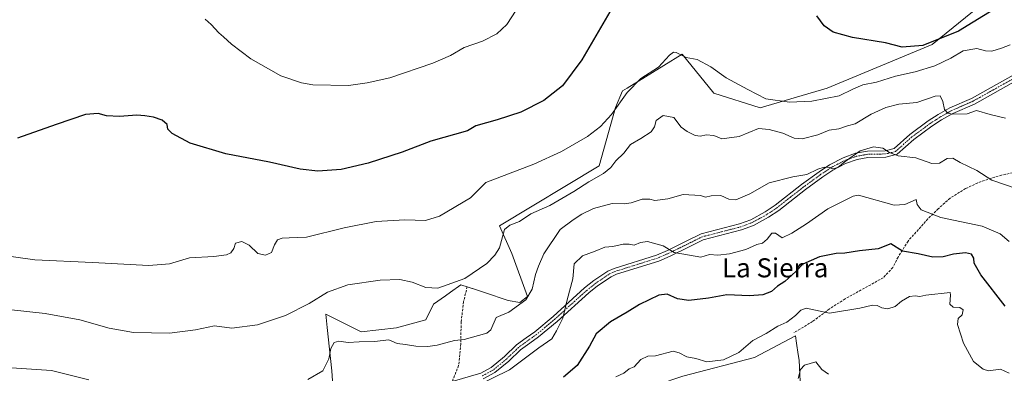
# Model space of a CAD drawing. Units: metres. Extents: x 604280 to 607735, y 4713022 to 4715387.
# Drawn here: x 607111 to 607525, y 4713913 to 4714061 of the extents above; entities that cross this region are included whole.
import ezdxf
from ezdxf.enums import TextEntityAlignment as Align

# ---------------------------------------------------------------- set-up
doc = ezdxf.new("R2010")
doc.units = ezdxf.units.M
doc.header["$MEASUREMENT"] = 0
doc.linetypes.add('TRAZO_Y_PUNTO', pattern=[1, 0.5, -0.25, 0, -0.25])
doc.linetypes.add('TRAZOSX2', pattern=[1.5, 1, -0.5])
for name, color, linetype, lineweight in [('Camino', 19, 'Continuous', 0), ('Camino Cxs', 19, 'Continuous', 0), ('Camino eje', 39, 'TRAZO_Y_PUNTO', 13), ('Cultivos herbáceos CxS', 92, 'Continuous', 0), ('Curva de nivel maestra', 36, 'Continuous', 30), ('Curva de nivel normal', 36, 'Continuous', 0), ('Senda', 19, 'TRAZOSX2', 0), ('Texto cartográfico', 19, 'Continuous', 0), ('Vegetación y arbolado urbanos', 2, 'Continuous', 0), ('Zona quemada CxS', 133, 'Continuous', 0)]:
    doc.layers.add(name, color=color, linetype=linetype, lineweight=lineweight)
doc.styles.add('Arial', font='txt', dxfattribs={"height": 0.2})

# ---------------------------------------------------------------- blocks, each defined once
blk = doc.blocks.new('*U159')
at = {"layer": 'Cultivos herbáceos CxS', "color": 92, "linetype": 'Continuous', "lineweight": 0}
blk.add_polyline3d([(607537.09, 4714085.67, 569.73), (607494.37, 4714050.86, 575.68), (607450.28, 4714032.5, 578.58), (607422.09, 4714024.29, 581), (607402.62, 4714030.45, 581.22), (607389.29, 4714046.86, 579.92), (607366.2, 4714032.61, 579.52), (607364.24, 4714031.4, 579.38), (607361.31, 4714024.5, 579.39), (607354.49, 4713999.88, 583.39), (607312.62, 4713974.75, 583.29), (607317.79, 4713963.19, 586), (607324.38, 4713945.08, 589.73), (607321.09, 4713942.61, 589.59), (607316.15, 4713943.43, 588.56), (607306.27, 4713946.73, 586.61), (607302.94, 4713947.84, 585.96), (607296.39, 4713950.02, 585.12), (607292.04, 4713946.91, 585.67), (607289.83, 4713945.34, 585.87), (607284.87, 4713941.79, 586.43), (607281.57, 4713935.2, 587.52), (607269.23, 4713931.91, 588.02), (607254.41, 4713930.26, 588), (607239.59, 4713937.67, 586.18), (607240.18, 4713932.05, 587.26), (607242.06, 4713913.8, 592.27), (607243.71, 4713890.75, 595.33)], dxfattribs=at)
blk = doc.blocks.new('*U180')
at = {"layer": 'Curva de nivel normal', "color": 36, "linetype": 'Continuous', "lineweight": 0}
blk.add_polyline3d([(607103.32, 4713962.37, 580), (607117.26, 4713960.41, 580), (607141.6, 4713959.4, 580), (607165.2, 4713958.11, 580), (607173.9, 4713958.8, 580), (607182.32, 4713961.24, 580), (607192.54, 4713961.93, 580), (607197.88, 4713962.51, 580), (607199.73, 4713963.41, 580), (607200.88, 4713965.28, 580), (607201.67, 4713967.42, 580), (607204.33, 4713968.16, 580), (607207.43, 4713966.68, 580), (607211, 4713963.11, 580), (607214.2, 4713962.4, 580), (607216.78, 4713963.53, 580), (607218.01, 4713966.78, 580), (607219.26, 4713968.8, 580), (607221.23, 4713969.59, 580), (607224.23, 4713969.66, 580), (607231.45, 4713969.96, 580), (607247.27, 4713973.95, 580), (607260.79, 4713976.54, 580), (607272.84, 4713977.25, 580), (607281.41, 4713976.92, 580), (607287.31, 4713978.76, 580), (607300.4, 4713986.54, 580), (607306.87, 4713992.95, 580), (607316.3, 4713996.63, 580), (607326.97, 4714000.67, 580), (607338.65, 4714005.99, 580), (607349.62, 4714012.22, 580), (607355.02, 4714016.49, 580), (607359.62, 4714021.48, 580), (607366.18, 4714030.7, 580), (607372, 4714036.61, 580), (607379.41, 4714041.37, 580), (607383.96, 4714046.38, 580), (607385.74, 4714047.7, 580), (607386.74, 4714047.56, 580), (607390.98, 4714045.49, 580), (607395.6, 4714044.63, 580), (607401.36, 4714041.45, 580), (607407.8, 4714036.9, 580), (607416.92, 4714032.02, 580), (607424.5, 4714028.12, 580), (607434.41, 4714026.61, 580), (607443.77, 4714027.08, 580), (607455.33, 4714029.38, 580), (607461.07, 4714032.15, 580), (607465.31, 4714034.01, 580), (607471.04, 4714035.13, 580), (607478.98, 4714037.6, 580), (607487.18, 4714039.39, 580), (607495.43, 4714041.94, 580), (607502.25, 4714045.19, 580), (607507.42, 4714048.22, 580), (607513.1, 4714049.25, 580), (607516.82, 4714048.22, 580), (607519.49, 4714048.13, 580), (607523.52, 4714049.36, 580), (607527.18, 4714050.75, 580)], dxfattribs=at)
blk = doc.blocks.new('*U184')
at = {"layer": 'Curva de nivel normal', "color": 36, "linetype": 'Continuous', "lineweight": 0}
blk.add_polyline3d([(607188.86, 4714061.57, 570), (607191.39, 4714059.3, 570), (607194.61, 4714055.77, 570), (607196.66, 4714054.1, 570), (607200.02, 4714050.98, 570), (607208.1, 4714044.88, 570), (607220.7, 4714037.76, 570), (607229.4, 4714034.74, 570), (607234.15, 4714033.92, 570), (607249.08, 4714033.65, 570), (607257.02, 4714034.8, 570), (607266.53, 4714036.94, 570), (607284.6, 4714043, 570), (607291.99, 4714046.2, 570), (607297.69, 4714049.67, 570), (607305.48, 4714052.26, 570), (607311.45, 4714055.32, 570), (607315.6, 4714059.34, 570), (607319.63, 4714065.28, 570)], dxfattribs=at)
blk = doc.blocks.new('*U199')
at = {"layer": 'Curva de nivel maestra', "color": 36, "linetype": 'Continuous', "lineweight": 30}
for points in [[(607522.09, 4714066.67, 575), (607505.4, 4714056.52, 575), (607490.42, 4714050.48, 575), (607481.83, 4714049.72, 575), (607474.76, 4714051.52, 575), (607460.9, 4714053.78, 575), (607452.71, 4714056.07, 575), (607448.97, 4714058.66, 575), (607445.9, 4714062.89, 575)], [(607359.94, 4714066.31, 575), (607347.16, 4714044.46, 575), (607339.11, 4714033.51, 575), (607331.27, 4714027.33, 575), (607321.55, 4714022.45, 575), (607311.61, 4714019.2, 575), (607302.63, 4714016.74, 575), (607299.1, 4714014.68, 575), (607283.78, 4714010.35, 575), (607271.66, 4714005.74, 575), (607257.45, 4714000.99, 575), (607246, 4713998.4, 575), (607236.22, 4713997.63, 575), (607228.76, 4713998.54, 575), (607215.88, 4714001.44, 575), (607197.55, 4714005.03, 575), (607182.55, 4714009.47, 575), (607175.05, 4714013.48, 575), (607173.27, 4714015.32, 575), (607172.92, 4714017.3, 575), (607170.87, 4714019.12, 575), (607167.14, 4714020.42, 575), (607163.52, 4714020.93, 575), (607160.23, 4714021.22, 575), (607152.94, 4714020.59, 575), (607147.48, 4714020.94, 575), (607143.92, 4714021.9, 575), (607138.66, 4714021.48, 575), (607126.32, 4714017.33, 575), (607110.02, 4714011.62, 575)]]:
    blk.add_polyline3d(points, dxfattribs=at)

msp = doc.modelspace()

# ---------------------------------------------------------------- linework, layer by layer
at = {"layer": 'Camino', "color": 19, "linetype": 'Continuous', "lineweight": 0}
for points in [[(607292.68, 4713909.32, 593.35), (607304.74, 4713912.9, 593.9), (607309.13, 4713915.3, 593.54), (607314.73, 4713919.94, 592.96), (607319.75, 4713924.7, 592.73), (607323.78, 4713927.64, 592.89), (607327.4, 4713930.27, 593.02), (607335.06, 4713936.64, 594), (607348.34, 4713948.64, 595.92), (607352.25, 4713951.73, 596.46), (607358.14, 4713955.7, 596.35), (607360.77, 4713956.87, 596.22), (607378.57, 4713962.47, 595.54), (607383.14, 4713964.42, 594.91), (607391.34, 4713968.43, 593.59), (607397.25, 4713971.4, 592.77), (607413.46, 4713975.54, 591.91), (607418.14, 4713977.3, 591.96), (607424.23, 4713980.6, 591.95), (607428.36, 4713983.4, 591.79), (607439.53, 4713992.11, 590.66), (607446.89, 4713997.46, 590.09), (607451.23, 4714000.35, 589.48), (607456.95, 4714003.31, 589.23), (607462.22, 4714005.23, 589.41), (607467.15, 4714006.09, 589.95), (607474.62, 4714006.25, 589.91), (607478.39, 4714007.19, 589.5), (607485, 4714013.11, 587.7), (607492.74, 4714018.78, 586.26), (607496.9, 4714021.46, 585.54), (607501.82, 4714024.29, 584.5), (607510.92, 4714028.26, 583.36), (607529.67, 4714038.73, 580.85)], [(607530.79, 4714036.32, 581.1), (607512.1, 4714025.88, 583.83), (607503.02, 4714021.91, 584.92), (607498.28, 4714019.19, 585.67), (607494.25, 4714016.59, 586.4), (607486.67, 4714011.05, 587.99), (607479.67, 4714004.77, 589.81), (607474.97, 4714003.6, 590.19), (607467.41, 4714003.44, 590.45), (607462.91, 4714002.65, 590.49), (607458.02, 4714000.87, 590.14), (607452.58, 4713998.05, 590.17), (607448.41, 4713995.28, 590.49), (607441.12, 4713989.99, 591.09), (607429.92, 4713981.25, 592.13), (607425.61, 4713978.33, 592.28), (607419.24, 4713974.87, 592.35), (607414.26, 4713973.01, 592.4), (607398.18, 4713968.9, 593.01), (607392.52, 4713966.05, 593.98), (607384.24, 4713962, 595.32), (607379.49, 4713959.97, 595.95), (607361.72, 4713954.38, 596.36), (607359.43, 4713953.36, 596.38), (607353.82, 4713949.58, 596.69), (607350.06, 4713946.61, 596.38), (607336.8, 4713934.63, 594.55), (607329.03, 4713928.17, 593.57), (607325.34, 4713925.5, 593.53), (607321.45, 4713922.65, 593.51), (607316.49, 4713917.95, 593.5), (607310.63, 4713913.09, 594.17), (607305.76, 4713910.43, 594.46)]]:
    msp.add_polyline3d(points, dxfattribs=at)
at = {"layer": 'Camino Cxs', "color": 19, "linetype": 'Continuous', "lineweight": 0}
for points in [[(607292.68, 4713909.32, 593.35), (607304.74, 4713912.9, 593.9), (607309.13, 4713915.3, 593.54), (607314.73, 4713919.94, 592.96), (607319.75, 4713924.7, 592.73), (607323.78, 4713927.64, 592.89), (607327.4, 4713930.27, 593.02), (607335.06, 4713936.64, 594), (607348.34, 4713948.64, 595.92), (607352.25, 4713951.73, 596.46), (607358.14, 4713955.7, 596.35), (607360.77, 4713956.87, 596.22), (607378.57, 4713962.47, 595.54), (607383.14, 4713964.42, 594.91), (607391.34, 4713968.43, 593.59), (607397.25, 4713971.4, 592.77), (607413.46, 4713975.54, 591.91), (607418.14, 4713977.3, 591.96), (607424.23, 4713980.6, 591.95), (607428.36, 4713983.4, 591.79), (607439.53, 4713992.11, 590.66), (607446.89, 4713997.46, 590.09), (607451.23, 4714000.35, 589.48), (607456.95, 4714003.31, 589.23), (607462.22, 4714005.23, 589.41), (607467.15, 4714006.09, 589.95), (607474.62, 4714006.25, 589.91), (607478.39, 4714007.19, 589.5), (607485, 4714013.11, 587.7), (607492.74, 4714018.78, 586.26), (607496.9, 4714021.46, 585.54), (607501.82, 4714024.29, 584.5), (607510.92, 4714028.26, 583.36), (607529.67, 4714038.73, 580.85)], [(607530.79, 4714036.32, 581.1), (607512.1, 4714025.88, 583.83), (607503.02, 4714021.91, 584.92), (607498.28, 4714019.19, 585.67), (607494.25, 4714016.59, 586.4), (607486.67, 4714011.05, 587.99), (607479.67, 4714004.77, 589.81), (607474.97, 4714003.6, 590.19), (607467.41, 4714003.44, 590.45), (607462.91, 4714002.65, 590.49), (607458.02, 4714000.87, 590.14), (607452.58, 4713998.05, 590.17), (607448.41, 4713995.28, 590.49), (607441.12, 4713989.99, 591.09), (607429.92, 4713981.25, 592.13), (607425.61, 4713978.33, 592.28), (607419.24, 4713974.87, 592.35), (607414.26, 4713973.01, 592.4), (607398.18, 4713968.9, 593.01), (607392.52, 4713966.05, 593.98), (607384.24, 4713962, 595.32), (607379.49, 4713959.97, 595.95), (607361.72, 4713954.38, 596.36), (607359.43, 4713953.36, 596.38), (607353.82, 4713949.58, 596.69), (607350.06, 4713946.61, 596.38), (607336.8, 4713934.63, 594.55), (607329.03, 4713928.17, 593.57), (607325.34, 4713925.5, 593.53), (607321.45, 4713922.65, 593.51), (607316.49, 4713917.95, 593.5), (607310.63, 4713913.09, 594.17), (607305.76, 4713910.43, 594.46)]]:
    msp.add_polyline3d(points, dxfattribs=at)
at = {"layer": 'Camino eje', "color": 39, "linetype": 'TRAZO_Y_PUNTO', "lineweight": 13}
msp.add_polyline3d([(607530.23, 4714037.53, 580.95), (607511.51, 4714027.07, 583.58), (607506.97, 4714025.09, 584.03), (607502.42, 4714023.1, 584.63), (607499.96, 4714021.69, 585.2), (607497.59, 4714020.33, 585.58), (607493.5, 4714017.69, 586.31), (607489.71, 4714014.92, 587.03), (607485.84, 4714012.08, 587.83), (607482.53, 4714009.12, 588.65), (607479.03, 4714005.98, 589.63), (607474.8, 4714004.93, 590.05), (607467.28, 4714004.77, 590.2), (607465.03, 4714004.37, 590.08), (607462.57, 4714003.94, 589.94), (607457.49, 4714002.09, 589.66), (607454.63, 4714000.61, 589.62), (607451.91, 4713999.2, 589.8), (607449.74, 4713997.76, 590.13), (607447.65, 4713996.37, 590.25), (607443.97, 4713993.7, 590.37), (607440.33, 4713991.05, 590.86), (607434.74, 4713986.7, 591.35), (607429.14, 4713982.33, 591.93), (607424.92, 4713979.47, 592.1), (607421.88, 4713977.82, 592.12), (607418.69, 4713976.09, 592.14), (607416.2, 4713975.16, 592.05), (607413.86, 4713974.28, 592.13), (607397.72, 4713970.15, 592.89), (607394.76, 4713968.67, 593.25), (607391.93, 4713967.24, 593.76), (607383.69, 4713963.21, 595.04), (607379.03, 4713961.22, 595.73), (607361.25, 4713955.63, 596.26), (607358.79, 4713954.53, 596.33), (607353.04, 4713950.66, 596.53), (607349.2, 4713947.63, 596.11), (607335.93, 4713935.64, 594.31), (607328.22, 4713929.22, 593.28), (607326.37, 4713927.89, 593.29), (607324.56, 4713926.57, 593.22), (607322.62, 4713925.15, 593.17), (607320.6, 4713923.68, 593.11), (607315.61, 4713918.95, 593.23), (607309.88, 4713914.2, 593.85), (607305.25, 4713911.67, 594.18)], dxfattribs=at)
at = {"layer": 'Cultivos herbáceos CxS', "color": 92, "linetype": 'Continuous', "lineweight": 0}
for points in [[(607243.71, 4713890.75, 595.33), (607242.06, 4713913.8, 592.27), (607240.18, 4713932.05, 587.26), (607239.59, 4713937.67, 586.18), (607254.41, 4713930.26, 588), (607269.23, 4713931.91, 588.02), (607281.57, 4713935.2, 587.52), (607284.87, 4713941.79, 586.43), (607289.83, 4713945.34, 585.87), (607292.04, 4713946.91, 585.67), (607296.39, 4713950.02, 585.12), (607298.98, 4713949.16, 585.41), (607302.94, 4713947.84, 585.96), (607306.27, 4713946.73, 586.61), (607316.15, 4713943.44, 588.56), (607321.08, 4713942.61, 589.59), (607324.38, 4713945.08, 589.73), (607317.79, 4713963.19, 586), (607312.62, 4713974.75, 583.29), (607354.49, 4713999.88, 583.39), (607361.31, 4714024.5, 579.39), (607364.24, 4714031.4, 579.38), (607366.2, 4714032.61, 579.52), (607389.29, 4714046.86, 579.92), (607402.62, 4714030.45, 581.22), (607422.09, 4714024.29, 581), (607450.28, 4714032.5, 578.58), (607494.37, 4714050.86, 575.68), (607537.09, 4714085.67, 569.73)], [(607357.24, 4713900.65, 605.59), (607389.57, 4713911.68, 606.4), (607419.74, 4713919.45, 606.3), (607436.96, 4713928.55, 606.46), (607437.42, 4713925.46, 606.82), (607438.13, 4713920.72, 607.81), (607438.49, 4713918.29, 608.5), (607439.52, 4713897.27, 611.78), (607440.54, 4713888.55, 614.35), (607444.13, 4713875.22, 614.2), (607450.79, 4713863.93, 615.28), (607471.22, 4713852.5, 614.26), (607489.68, 4713838.73, 607.53), (607495.89, 4713814.83, 603.2), (607496.11, 4713796.39, 601.1), (607495.93, 4713779.03, 601.7), (607498.44, 4713762.93, 601.27)], [(607389.57, 4713911.68, 606.4), (607419.74, 4713919.45, 606.3), (607436.96, 4713928.55, 606.46), (607437.42, 4713925.46, 606.82), (607438.13, 4713920.72, 607.81), (607438.49, 4713918.29, 608.5), (607439.52, 4713897.27, 611.78)]]:
    msp.add_polyline3d(points, dxfattribs=at)
at = {"layer": 'Curva de nivel maestra', "color": 36, "linetype": 'Continuous', "lineweight": 30}
msp.add_polyline3d([(607525, 4713940.98, 600), (607514.78, 4713954.11, 600), (607512, 4713959.11, 600), (607511.9, 4713961.19, 600), (607510.89, 4713962.91, 600), (607508.37, 4713963.45, 600), (607503.31, 4713962.9, 600), (607499.03, 4713961.71, 600), (607494.68, 4713961.62, 600), (607488.43, 4713963.01, 600), (607481.88, 4713964.15, 600), (607477.07, 4713967.19, 600), (607471.64, 4713965.14, 600), (607463.8, 4713964.27, 600), (607457.66, 4713963.24, 600), (607454.07, 4713963.1, 600), (607447.07, 4713961.76, 600), (607440.1, 4713958.68, 600), (607437.15, 4713955.56, 600), (607432.48, 4713951.36, 600), (607429.35, 4713949.34, 600), (607426.81, 4713947.14, 600), (607423.28, 4713945.7, 600), (607417.64, 4713945.29, 600), (607408.04, 4713945.77, 600), (607400.4, 4713944.34, 600), (607392.12, 4713943.38, 600), (607387.31, 4713944.08, 600), (607383.05, 4713946.04, 600), (607379.46, 4713945.59, 600), (607371.35, 4713941.68, 600), (607366.24, 4713938.52, 600), (607359.26, 4713934.37, 600), (607353.16, 4713929.42, 600), (607350.45, 4713924.2, 600), (607345.22, 4713916.1, 600), (607339.45, 4713911.15, 600)], dxfattribs=at)
at = {"layer": 'Curva de nivel normal', "color": 36, "linetype": 'Continuous', "lineweight": 0}
for points in [[(607107.47, 4713939.53, 585), (607121.66, 4713937.93, 585), (607136.21, 4713935.26, 585), (607148.62, 4713931.78, 585), (607158.85, 4713929.98, 585), (607173.88, 4713929.64, 585), (607184.82, 4713931.01, 585), (607192.8, 4713932.81, 585), (607200.05, 4713931.82, 585), (607210.82, 4713933.16, 585), (607222.71, 4713937.06, 585), (607232.65, 4713942.08, 585), (607240.25, 4713946.82, 585), (607248.83, 4713949.93, 585), (607262.48, 4713951.9, 585), (607270.68, 4713952.16, 585), (607275.86, 4713951.14, 585), (607281.63, 4713948.86, 585), (607286.72, 4713948.6, 585), (607298.07, 4713952.63, 585), (607307.2, 4713958.94, 585), (607310.62, 4713962.39, 585), (607312.58, 4713965.51, 585), (607313.78, 4713970.16, 585), (607314.74, 4713973.19, 585), (607316.92, 4713975.01, 585), (607320.99, 4713976.62, 585), (607325.77, 4713979.82, 585), (607333.77, 4713983.25, 585), (607343.84, 4713989.09, 585), (607350.06, 4713993.26, 585), (607356.22, 4713996.76, 585), (607359.29, 4713999.3, 585), (607361.47, 4714002.02, 585), (607364.76, 4714005.21, 585), (607367.57, 4714008.85, 585), (607372, 4714011.43, 585), (607376.36, 4714014.27, 585), (607377.73, 4714016.25, 585), (607378.47, 4714019.04, 585), (607381.41, 4714021.11, 585), (607385.77, 4714020.24, 585), (607388.93, 4714016.11, 585), (607391.42, 4714014.4, 585), (607394.76, 4714012.67, 585), (607397.08, 4714012.44, 585), (607399.37, 4714013.01, 585), (607402.59, 4714012.61, 585), (607406.04, 4714011.21, 585), (607413.34, 4714012.3, 585), (607421.46, 4714015.64, 585), (607425.82, 4714015.26, 585), (607431.59, 4714013.69, 585), (607436.43, 4714011.53, 585), (607439.82, 4714011.21, 585), (607446.34, 4714012.98, 585), (607451.09, 4714014.92, 585), (607455.16, 4714015.54, 585), (607458.76, 4714016.75, 585), (607462.07, 4714017.61, 585), (607468.74, 4714021.61, 585), (607474.88, 4714024.48, 585), (607480.44, 4714025.8, 585), (607487.98, 4714026.54, 585), (607495.61, 4714029.18, 585), (607497.8, 4714029.38, 585), (607498.86, 4714026.95, 585), (607499.61, 4714023.56, 585), (607501.01, 4714022.11, 585), (607502.74, 4714021.64, 585), (607509.02, 4714021.72, 585), (607513.06, 4714023.18, 585), (607518.78, 4714021.43, 585), (607525.21, 4714019.9, 585)], [(607232.1, 4713910.2, 590), (607238.34, 4713913.87, 590), (607240.87, 4713918.92, 590), (607241.7, 4713923.25, 590), (607243.07, 4713925.79, 590), (607245.04, 4713926.31, 590), (607249.02, 4713925.7, 590), (607253.58, 4713925.98, 590), (607259.98, 4713926.23, 590), (607266.03, 4713926.8, 590), (607269.56, 4713925.34, 590), (607273.11, 4713924.94, 590), (607277.44, 4713924.19, 590), (607282.44, 4713924.01, 590), (607286.42, 4713924.59, 590), (607293.69, 4713926.57, 590), (607297.66, 4713927, 590), (607307.23, 4713929.64, 590), (607308.91, 4713931.01, 590), (607311.17, 4713936.19, 590), (607313.11, 4713937.1, 590), (607316.49, 4713938.43, 590), (607323.64, 4713943.73, 590), (607326.3, 4713948.08, 590), (607327.71, 4713954.25, 590), (607329, 4713957.76, 590), (607331.22, 4713962.92, 590), (607338.11, 4713973.19, 590), (607343.5, 4713977.29, 590), (607347.21, 4713979.69, 590), (607352.02, 4713981.98, 590), (607359.87, 4713984.08, 590), (607365.01, 4713983.91, 590), (607367.84, 4713984.34, 590), (607372.58, 4713985.94, 590), (607375.71, 4713986, 590), (607377.91, 4713985.41, 590), (607383.32, 4713986.09, 590), (607389.74, 4713987.92, 590), (607397.1, 4713987.42, 590), (607399.16, 4713986.83, 590), (607401.54, 4713987.31, 590), (607405.57, 4713987.44, 590), (607408.87, 4713985.92, 590), (607411.82, 4713985.59, 590), (607417.72, 4713988.15, 590), (607425.89, 4713992.74, 590), (607435.86, 4713995.29, 590), (607441.76, 4713996.28, 590), (607446.29, 4713998.47, 590), (607449.05, 4713999.44, 590), (607451.09, 4713999.28, 590), (607452.58, 4713998.7, 590), (607454.72, 4713999.22, 590), (607457.82, 4714001.82, 590), (607464.18, 4714006.19, 590), (607469.78, 4714007.89, 590), (607473.68, 4714007.4, 590), (607476.41, 4714005.6, 590), (607480.05, 4714004.1, 590), (607487.56, 4714003.29, 590), (607494.18, 4714000.85, 590), (607497.39, 4714001, 590), (607500.73, 4714003.04, 590), (607503.06, 4714003.17, 590), (607506.21, 4714001.29, 590), (607513.1, 4713997.96, 590), (607519.38, 4713993.85, 590), (607530.12, 4713990.26, 590)], [(607526.7, 4713968.17, 595), (607522.98, 4713971.45, 595), (607515.32, 4713974.65, 595), (607497.95, 4713978.31, 595), (607489.77, 4713981.5, 595), (607488.01, 4713983.72, 595), (607487.64, 4713985.76, 595), (607482.9, 4713983.71, 595), (607478.46, 4713983.4, 595), (607463.45, 4713987.57, 595), (607461.14, 4713987.26, 595), (607450.48, 4713981.89, 595), (607441.53, 4713975.54, 595), (607435.41, 4713971.69, 595), (607431.28, 4713969.77, 595), (607428.54, 4713971.72, 595), (607426.94, 4713971.63, 595), (607425.08, 4713969.1, 595), (607423.08, 4713967.48, 595), (607420.68, 4713966.88, 595), (607416.06, 4713964.86, 595), (607409.16, 4713962.94, 595), (607404.28, 4713962.39, 595), (607400.87, 4713962.68, 595), (607397.17, 4713961.62, 595), (607385.96, 4713963.48, 595), (607381.36, 4713966.32, 595), (607374.73, 4713968.16, 595), (607371.8, 4713967.73, 595), (607369.21, 4713966.6, 595), (607367.1, 4713967.02, 595), (607364.56, 4713966.99, 595), (607360.18, 4713966.13, 595), (607356.86, 4713965.82, 595), (607352.76, 4713964.12, 595), (607347.43, 4713962.09, 595), (607343.93, 4713958.72, 595), (607343.38, 4713952.53, 595), (607341.02, 4713943.61, 595), (607339.17, 4713936.02, 595), (607336.52, 4713930.6, 595), (607334.53, 4713927.29, 595), (607329.07, 4713923.51, 595), (607316.78, 4713914.32, 595), (607294.78, 4713903.53, 595)], [(607526.78, 4713912.92, 605), (607523.12, 4713914.59, 605), (607518, 4713913.8, 605), (607515.87, 4713914.5, 605), (607511.75, 4713917.83, 605), (607507.54, 4713925.46, 605), (607505.06, 4713933.24, 605), (607505.36, 4713935.84, 605), (607507.05, 4713937.39, 605), (607507.41, 4713939.49, 605), (607505.98, 4713940.44, 605), (607503.2, 4713940.58, 605), (607501.76, 4713941.9, 605), (607502.08, 4713945.67, 605), (607501.92, 4713946.81, 605), (607491.74, 4713945.65, 605), (607489.13, 4713945.02, 605), (607487.3, 4713945.38, 605), (607484.82, 4713945.06, 605), (607481.48, 4713943.12, 605), (607478.84, 4713940.86, 605), (607475.76, 4713939.93, 605), (607473.2, 4713940.28, 605), (607471.32, 4713941.27, 605), (607469.34, 4713941.47, 605), (607464.03, 4713940.11, 605), (607451.29, 4713938, 605), (607441.41, 4713940.19, 605), (607439.13, 4713939.29, 605), (607436.95, 4713937.04, 605), (607433.26, 4713934.35, 605), (607429.54, 4713932.65, 605), (607424.69, 4713929.55, 605), (607419.03, 4713926.54, 605), (607413.08, 4713921.52, 605), (607406.73, 4713918.48, 605), (607399.68, 4713917.67, 605), (607395.08, 4713918.98, 605), (607391.22, 4713919.7, 605), (607388, 4713921.44, 605), (607385.58, 4713922.08, 605), (607378.11, 4713920.22, 605), (607374.87, 4713919.95, 605), (607371.93, 4713918.66, 605), (607369.22, 4713915.53, 605), (607367.09, 4713914.72, 605)], [(607438.05, 4713910.68, 610), (607439.07, 4713914.48, 610), (607440.67, 4713916.21, 610), (607445.54, 4713917.66, 610), (607448.02, 4713914.39, 610), (607450.76, 4713912.47, 610)], [(607107.51, 4713915.08, 590), (607124.27, 4713914, 590), (607139.96, 4713910.02, 590)], [(607367.09, 4713914.72, 605), (607364.76, 4713912.9, 605), (607361.4, 4713911.4, 605)]]:
    msp.add_polyline3d(points, dxfattribs=at)
at = {"layer": 'Senda', "color": 19, "linetype": 'TRAZOSX2', "lineweight": 0}
for points in [[(607560.55, 4714014.28, 582.44), (607555.58, 4714010.66, 583.64), (607549.83, 4714005.52, 585.1), (607545.65, 4714002.84, 586.08), (607540.65, 4714000.05, 587.26), (607537.07, 4713998.88, 587.93), (607523.57, 4713996.03, 589.24), (607514.91, 4713993.38, 590.17), (607508.43, 4713990.39, 591.34), (607501.88, 4713986.36, 592.74), (607496.95, 4713981.89, 593.88), (607492.59, 4713977.63, 595.53), (607484.25, 4713968.35, 598.49), (607480.04, 4713961.62, 600.37), (607477.86, 4713957.21, 601.63), (607473.78, 4713952.95, 602.64), (607457.85, 4713944.08, 603.75), (607451.12, 4713939.76, 604.43), (607444.12, 4713934.58, 605.64), (607436.35, 4713929.87, 606.36)], [(607298.99, 4713949.19, 585.4), (607297.49, 4713942.87, 586.65), (607296.46, 4713934.45, 588.1), (607296.27, 4713925.13, 590.1), (607295.4, 4713916.03, 592.13), (607292.68, 4713909.32, 593.35)]]:
    msp.add_polyline3d(points, dxfattribs=at)
at = {"layer": 'Vegetación y arbolado urbanos', "color": 2, "linetype": 'Continuous', "lineweight": 0}
for points in [[(607243.71, 4713890.75, 595.33), (607242.06, 4713913.8, 592.27), (607240.18, 4713932.05, 587.26), (607239.59, 4713937.67, 586.18), (607254.41, 4713930.26, 588), (607269.23, 4713931.91, 588.02), (607281.57, 4713935.2, 587.52), (607284.87, 4713941.79, 586.43), (607289.83, 4713945.34, 585.87), (607292.04, 4713946.91, 585.67), (607296.39, 4713950.02, 585.12), (607298.98, 4713949.16, 585.41), (607302.94, 4713947.84, 585.96), (607306.27, 4713946.73, 586.61), (607316.15, 4713943.44, 588.56), (607321.08, 4713942.61, 589.59), (607324.38, 4713945.08, 589.73), (607317.79, 4713963.19, 586), (607312.62, 4713974.75, 583.29), (607354.49, 4713999.88, 583.39), (607361.31, 4714024.5, 579.39), (607364.24, 4714031.4, 579.38), (607366.2, 4714032.61, 579.52), (607389.29, 4714046.86, 579.92), (607402.62, 4714030.45, 581.22), (607422.09, 4714024.29, 581), (607450.28, 4714032.5, 578.58), (607494.37, 4714050.86, 575.68), (607537.09, 4714085.67, 569.73)], [(607357.24, 4713900.65, 605.59), (607389.57, 4713911.68, 606.4), (607419.74, 4713919.45, 606.3), (607436.96, 4713928.55, 606.46), (607437.42, 4713925.46, 606.82), (607438.13, 4713920.72, 607.81), (607438.49, 4713918.29, 608.5), (607439.52, 4713897.27, 611.78), (607440.54, 4713888.55, 614.35), (607444.13, 4713875.22, 614.2), (607450.79, 4713863.93, 615.28), (607471.22, 4713852.5, 614.26), (607489.68, 4713838.73, 607.53), (607495.89, 4713814.83, 603.2), (607496.11, 4713796.39, 601.1), (607495.93, 4713779.03, 601.7), (607498.44, 4713762.93, 601.27)]]:
    msp.add_polyline3d(points, dxfattribs=at)
at = {"layer": 'Zona quemada CxS', "color": 133, "linetype": 'Continuous', "lineweight": 0}
for points in [[(607243.71, 4713890.75, 595.33), (607242.06, 4713913.8, 592.27), (607240.18, 4713932.05, 587.26), (607239.59, 4713937.67, 586.18), (607254.41, 4713930.26, 588), (607269.23, 4713931.91, 588.02), (607281.57, 4713935.2, 587.52), (607284.87, 4713941.79, 586.43), (607289.83, 4713945.34, 585.87), (607292.04, 4713946.91, 585.67), (607296.39, 4713950.02, 585.12), (607302.94, 4713947.84, 585.96), (607306.27, 4713946.73, 586.61), (607316.15, 4713943.43, 588.56), (607321.09, 4713942.61, 589.59), (607324.38, 4713945.08, 589.73), (607317.79, 4713963.19, 586), (607312.62, 4713974.75, 583.29), (607354.49, 4713999.88, 583.39), (607361.31, 4714024.5, 579.39), (607364.24, 4714031.4, 579.38), (607366.2, 4714032.61, 579.52), (607389.29, 4714046.86, 579.92), (607402.62, 4714030.45, 581.22), (607422.09, 4714024.29, 581), (607450.28, 4714032.5, 578.58), (607494.37, 4714050.86, 575.68), (607537.09, 4714085.67, 569.73)], [(607439.52, 4713897.27, 611.78), (607438.49, 4713918.29, 608.5), (607438.13, 4713920.72, 607.81), (607437.42, 4713925.46, 606.82), (607436.96, 4713928.55, 606.46), (607419.74, 4713919.45, 606.3), (607389.57, 4713911.68, 606.4)]]:
    msp.add_polyline3d(points, dxfattribs=at)

# ---------------------------------------------------------------- block references
at = {"layer": 'Cultivos herbáceos CxS', "color": 92, "linetype": 'Continuous', "lineweight": 0}
msp.add_blockref('*U159', (0, 0), dxfattribs=at)
at = {"layer": 'Curva de nivel maestra', "color": 36, "linetype": 'Continuous', "lineweight": 30}
msp.add_blockref('*U199', (0, 0), dxfattribs=at)
at = {"layer": 'Curva de nivel normal', "color": 36, "linetype": 'Continuous', "lineweight": 0}
for name in ['*U180', '*U184']:
    msp.add_blockref(name, (0, 0), dxfattribs=at)

# ---------------------------------------------------------------- texts
at = {"layer": 'Texto cartográfico', "color": 19, "linetype": 'Continuous', "lineweight": 0, "style": 'Arial'}
msp.add_text('La Sierra', height=8, dxfattribs=at).set_placement((607428.4, 4713957.11), align=Align.MIDDLE_CENTER)

doc.saveas('drawing.dxf')
